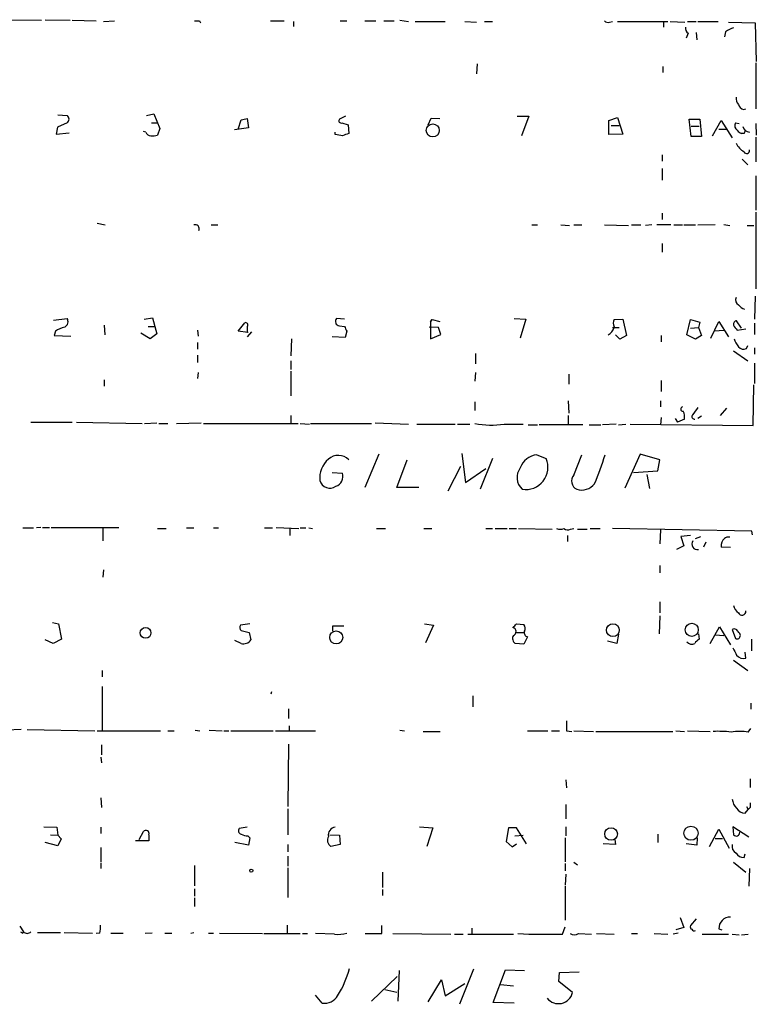
# Model space of a CAD drawing. Extents: x 0 to 739, y 6 to 948.
# Drawn here: x 194 to 295, y 333 to 468 of the extents above; entities that cross this region are included whole.
import ezdxf

# ---------------------------------------------------------------- set-up
doc = ezdxf.new("R2010")
doc.units = 0
doc.header["$MEASUREMENT"] = 0
doc.layers.add('MAIN', color=5, linetype='CONTINUOUS')

msp = doc.modelspace()

# ---------------------------------------------------------------- linework, layer by layer
at = {"layer": 'MAIN'}
for p, q in [((185.5893, 468.2913), (196.7653, 468.2066)), ((197.2733, 468.2913), (200.7447, 468.2066)), ((200.9987, 468.2066), (204.3007, 468.1219)), ((205.3167, 468.0373), (206.8407, 468.1219)), ((218.5247, 468.1219), (218.694, 467.8679)), ((228.346, 468.1219), (230.2087, 468.1219)), ((231.4787, 468.0373), (231.4787, 467.3599)), ((237.9133, 468.1219), (238.8447, 468.1219)), ((241.3, 468.1219), (242.824, 468.1219)), ((243.9247, 468.1219), (245.364, 468.1219)), ((246.126, 468.2066), (247.3113, 468.0373)), ((248.2427, 468.0373), (252.3913, 468.0373)), ((255.1007, 468.0373), (256.7093, 467.9526)), ((257.81, 468.0373), (258.9107, 468.0373)), ((274.9973, 467.9526), (275.4207, 468.0373)), ((276.098, 468.0373), (283.0407, 468.0373)), ((282.448, 467.9526), (282.448, 467.2753)), ((283.3793, 468.0373), (285.4113, 467.9526)), ((285.75, 468.0373), (286.9353, 468.0373)), ((287.1893, 468.0373), (289.9833, 468.0373)), ((291.4227, 467.9526), (295.0633, 467.8679)), ((290.9993, 466.5979), (290.83, 465.9206)), ((295.0633, 467.8679), (295.2327, 462.5339)), ((285.8347, 466.4286), (285.5807, 465.7513)), ((286.9353, 466.5133), (287.02, 465.4973)), ((256.794, 462.1953), (256.7093, 460.8406)), ((282.3633, 461.8566), (282.3633, 461.0099)), ((295.148, 462.3646), (295.148, 456.0146)), ((293.4547, 455.9299), (293.7933, 456.0146)), ((199.0513, 455.1679), (200.3213, 455.0833)), ((211.2433, 455.0833), (212.2593, 455.3373)), ((212.2593, 455.3373), (213.106, 453.3053)), ((223.8587, 453.2206), (224.282, 454.4906)), ((225.1287, 454.6599), (225.298, 453.3899)), ((238.6753, 454.9986), (237.8287, 454.5753)), ((250.0207, 453.8133), (250.444, 454.7446)), ((250.444, 454.7446), (251.6293, 454.6599)), ((262.2973, 454.9986), (263.906, 454.9986)), ((263.906, 454.9986), (262.89, 452.2893)), ((274.9127, 454.4059), (276.098, 454.8293)), ((274.9127, 452.4586), (274.9127, 454.4059)), ((276.098, 454.8293), (276.86, 452.5433)), ((286.258, 452.2046), (286.004, 454.5753)), ((286.004, 454.5753), (287.4433, 454.5753)), ((287.4433, 454.5753), (287.6973, 452.2046)), ((289.2213, 452.2893), (290.4067, 454.4059)), ((290.4067, 454.4059), (291.9307, 452.0353)), ((198.9667, 453.4746), (198.7973, 452.5433)), ((200.3213, 454.0673), (198.9667, 453.4746)), ((211.9207, 454.0673), (212.6827, 454.0673)), ((213.106, 453.3053), (212.7673, 452.3739)), ((225.298, 453.3899), (223.3507, 453.1359)), ((238.1673, 454.0673), (239.014, 453.8133)), ((239.014, 453.8133), (239.0987, 452.6279)), ((275.2513, 453.7286), (276.352, 453.7286)), ((286.258, 453.6439), (287.3587, 453.6439)), ((290.068, 453.2206), (291.2533, 453.2206)), ((292.354, 454.0673), (292.862, 453.9826)), ((295.148, 453.9826), (295.2327, 452.3739)), ((198.7973, 452.5433), (200.5753, 452.7126)), ((211.1587, 452.7973), (210.82, 452.8819)), ((237.236, 452.4586), (237.236, 452.7973)), ((276.86, 452.5433), (274.9127, 452.4586)), ((287.6973, 452.2046), (286.258, 452.2046)), ((293.5393, 452.6279), (293.2007, 452.6279)), ((295.148, 452.1199), (295.148, 448.7333)), ((282.2787, 449.6646), (282.2787, 448.8179)), ((293.2853, 449.0719), (294.0473, 448.3099)), ((282.2787, 447.8019), (282.2787, 446.1933)), ((295.148, 446.7859), (295.148, 442.0446)), ((282.2787, 441.6213), (282.2787, 440.7746)), ((295.148, 441.7906), (295.148, 431.2073)), ((204.47, 440.2666), (205.5707, 440.0126)), ((220.1333, 440.0126), (221.0647, 440.0126)), ((264.3293, 440.0126), (265.0913, 440.0126)), ((268.3087, 440.0126), (269.494, 439.9279)), ((270.0867, 440.0126), (271.1873, 440.0126)), ((274.32, 440.0126), (277.622, 439.9279)), ((278.0453, 440.0126), (279.3153, 440.0126)), ((280.8393, 440.0126), (279.9927, 439.9279)), ((283.464, 440.0126), (281.5167, 440.0126)), ((283.8873, 440.0126), (285.0727, 440.0126)), ((285.242, 440.0126), (286.8507, 440.0126)), ((287.1893, 440.0126), (289.56, 440.0973)), ((290.7453, 440.0973), (291.592, 439.9279)), ((293.9627, 439.9279), (294.894, 439.9279)), ((282.2787, 437.4726), (282.2787, 436.2873)), ((295.0633, 430.1913), (294.9787, 427.0586)), ((198.4587, 426.8893), (200.3213, 427.1433)), ((205.4013, 426.2119), (205.486, 424.8573)), ((210.9047, 427.0586), (212.09, 427.2279)), ((211.4973, 426.0426), (212.344, 426.0426)), ((212.09, 427.2279), (212.6827, 425.0266)), ((223.8587, 425.3653), (224.79, 426.5506)), ((238.506, 427.0586), (237.4053, 427.1433)), ((237.8287, 426.1273), (238.506, 426.0426)), ((251.46, 425.8733), (250.19, 425.9579)), ((250.6133, 426.9739), (250.3593, 426.7199)), ((250.3593, 426.7199), (250.6133, 426.9739)), ((250.3593, 426.7199), (250.3593, 424.3493)), ((250.6133, 426.9739), (251.6293, 426.7199)), ((261.874, 427.1433), (263.4827, 427.0586)), ((263.4827, 427.0586), (262.7207, 424.4339)), ((275.6747, 426.9739), (276.86, 427.0586)), ((275.6747, 425.8733), (275.6747, 426.0426)), ((276.86, 427.0586), (277.368, 424.7726)), ((285.6653, 424.8573), (286.1733, 426.9739)), ((286.1733, 426.9739), (287.4433, 426.6353)), ((287.4433, 426.6353), (287.274, 425.8733)), ((288.9673, 424.4339), (290.068, 426.7199)), ((290.068, 426.7199), (291.4227, 424.6033)), ((293.2007, 425.7886), (292.5233, 426.8046)), ((294.9787, 426.4659), (294.9787, 424.9419)), ((198.7127, 425.3653), (198.5433, 424.7726)), ((198.5433, 424.7726), (200.8293, 424.6879)), ((211.7513, 424.3493), (210.4813, 425.1113)), ((212.6827, 425.0266), (211.7513, 424.3493)), ((218.2707, 425.5346), (218.3553, 424.6879)), ((225.2133, 425.1959), (223.8587, 425.3653)), ((225.1287, 425.3653), (225.2133, 425.1959)), ((225.7213, 425.2806), (225.1287, 424.6033)), ((238.5907, 424.5186), (236.8127, 424.6033)), ((238.8447, 425.3653), (238.5907, 424.5186)), ((250.3593, 424.3493), (251.7987, 424.9419)), ((251.7987, 424.9419), (251.46, 425.8733)), ((275.4207, 425.8733), (276.352, 425.8733)), ((276.4367, 424.2646), (275.844, 424.8573)), ((277.368, 424.7726), (276.4367, 424.2646)), ((282.1093, 424.7726), (282.1093, 423.9259)), ((286.8507, 424.2646), (285.6653, 424.8573)), ((286.1733, 425.7886), (287.274, 425.8733)), ((287.6973, 424.7726), (286.8507, 424.2646)), ((287.274, 425.8733), (287.6973, 424.7726)), ((289.4753, 425.4499), (290.7453, 425.5346)), ((292.608, 425.5346), (293.7933, 425.7039)), ((218.2707, 423.8413), (218.2707, 422.9099)), ((231.2247, 424.3493), (231.14, 421.9786)), ((293.878, 422.9946), (294.0473, 423.4179)), ((218.2707, 422.0633), (218.2707, 421.0473)), ((256.54, 422.3173), (256.54, 420.8779)), ((292.1, 422.6559), (294.0473, 421.3013)), ((294.9787, 423.0793), (294.9787, 422.2326)), ((231.14, 421.3013), (231.14, 420.1159)), ((294.9787, 420.9626), (294.9787, 418.1686)), ((218.3553, 419.6926), (218.2707, 418.8459)), ((231.14, 419.8619), (231.14, 416.4753)), ((256.54, 419.6926), (256.4553, 418.5073)), ((269.4093, 419.4386), (269.4093, 418.0839)), ((205.4013, 418.6766), (205.4013, 417.8299)), ((282.1093, 418.5919), (282.1093, 417.0679)), ((294.8093, 412.4113), (294.894, 417.9993)), ((256.4553, 415.6286), (256.4553, 414.4433)), ((269.3247, 415.7979), (269.4093, 414.1046)), ((282.0247, 415.7979), (282.0247, 414.9513)), ((231.14, 413.7659), (231.14, 412.6653)), ((269.3247, 413.7659), (269.3247, 412.5806)), ((290.322, 413.7659), (291.1687, 414.7819)), ((195.326, 412.8346), (200.9987, 412.8346)), ((201.5913, 412.8346), (210.6507, 412.6653)), ((210.9893, 412.6653), (212.6827, 412.7499)), ((212.9367, 412.6653), (214.2067, 412.6653)), ((215.392, 412.6653), (218.7787, 412.7499)), ((219.1173, 412.6653), (232.156, 412.6653)), ((232.41, 412.6653), (233.68, 412.5806)), ((233.8493, 412.6653), (242.2313, 412.6653)), ((242.7393, 412.7499), (247.3113, 412.5806)), ((248.4967, 412.5806), (253.746, 412.5806)), ((254.0847, 412.5806), (255.778, 412.5806)), ((260.5193, 412.5806), (263.144, 412.5806)), ((263.8213, 412.4959), (265.0913, 412.4959)), ((271.3567, 412.4959), (265.3453, 412.4959)), ((272.2033, 412.4959), (273.812, 412.4959)), ((275.9287, 412.5806), (274.066, 412.4959)), ((276.2673, 412.4959), (277.2833, 412.5806)), ((277.876, 412.5806), (294.8093, 412.4113)), ((282.1093, 413.5119), (282.0247, 412.4959)), ((284.0567, 413.3426), (284.3953, 412.8346)), ((285.3267, 413.2579), (284.3953, 412.8346)), ((287.6973, 413.6813), (287.1893, 413.3426)), ((243.2473, 408.4319), (241.3, 403.8599)), ((254.6773, 408.5166), (255.1853, 404.5373)), ((265.0067, 408.3473), (266.2767, 407.8393)), ((270.0867, 405.5533), (271.1873, 408.3473)), ((279.2307, 408.4319), (277.114, 403.7753)), ((281.94, 407.6699), (279.2307, 408.4319)), ((245.7027, 403.8599), (247.142, 407.6699)), ((258.9107, 407.8393), (257.2173, 403.6059)), ((281.686, 406.1459), (281.94, 407.6699)), ((236.8127, 405.8919), (238.252, 405.8073)), ((254.508, 406.7386), (252.73, 403.3519)), ((255.1853, 404.5373), (257.9793, 406.4846)), ((278.2993, 405.8919), (281.686, 406.1459)), ((280.162, 405.6379), (280.5007, 403.6906)), ((248.7507, 403.8599), (245.7027, 403.8599)), ((194.2253, 398.2719), (195.6647, 398.2719)), ((196.6807, 398.3566), (196.088, 398.2719)), ((196.9347, 398.3566), (197.866, 398.3566)), ((198.12, 398.3566), (207.4333, 398.3566)), ((205.232, 398.1873), (205.232, 396.4939)), ((212.7673, 398.1873), (213.9527, 398.1873)), ((216.7467, 398.2719), (217.7627, 398.2719)), ((220.472, 398.2719), (221.1493, 398.2719)), ((227.4993, 398.2719), (228.6, 398.2719)), ((229.108, 398.3566), (232.2407, 398.1873)), ((230.9707, 398.1873), (230.9707, 397.2559)), ((232.41, 398.2719), (233.172, 398.2719)), ((233.5953, 398.2719), (234.1033, 398.1873)), ((242.9087, 398.1873), (244.1787, 398.1873)), ((249.428, 398.1873), (250.5287, 398.1873)), ((257.9793, 398.1873), (258.9107, 398.1873)), ((259.2493, 398.1873), (260.9427, 398.1873)), ((261.1967, 398.1873), (262.2127, 398.1873)), ((262.4667, 398.1873), (267.1233, 398.1026)), ((269.6633, 398.1026), (270.0867, 398.1873)), ((270.5947, 398.1026), (271.9493, 398.1026)), ((272.3727, 398.1873), (273.7273, 398.1873)), ((294.64, 397.8486), (275.4207, 398.1873)), ((282.0247, 398.0179), (281.94, 396.0706)), ((294.7247, 397.3406), (294.64, 397.8486)), ((269.24, 397.2559), (269.24, 396.4093)), ((286.1733, 397.2559), (284.8187, 397.0866)), ((284.8187, 397.0866), (285.242, 395.8166)), ((286.8507, 396.8326), (287.6127, 397.0866)), ((288.29, 396.3246), (287.9513, 395.6473)), ((285.242, 395.8166), (284.226, 395.3086)), ((291.6767, 395.5626), (290.4067, 395.6473)), ((205.3167, 392.5146), (205.232, 391.4986)), ((281.94, 393.1073), (281.94, 392.0913)), ((281.94, 388.1119), (281.94, 386.5879)), ((198.2893, 385.2333), (199.136, 385.0639)), ((281.94, 386.1646), (281.8553, 383.7093)), ((199.136, 385.0639), (199.5593, 382.9473)), ((225.4673, 385.0639), (224.1973, 384.8946)), ((224.282, 384.1326), (225.3827, 383.8786)), ((225.3827, 383.8786), (225.6367, 382.8626)), ((236.8973, 384.0479), (236.8973, 384.8099)), ((236.8973, 384.8099), (238.4213, 384.8099)), ((249.5127, 385.0639), (250.7827, 384.8946)), ((250.7827, 384.8946), (249.682, 382.4393)), ((262.128, 383.8786), (263.2287, 383.8786)), ((262.2127, 385.0639), (263.2287, 384.9793)), ((288.8827, 382.3546), (290.1527, 384.6406)), ((290.1527, 384.6406), (291.6767, 382.1853)), ((291.9307, 384.3019), (292.354, 383.0319)), ((198.374, 382.3546), (197.2733, 382.8626)), ((199.5593, 382.9473), (198.374, 382.3546)), ((224.282, 382.3546), (223.4353, 382.7779)), ((263.7367, 383.2859), (263.2287, 382.2699)), ((276.0133, 382.3546), (274.7433, 382.6933)), ((276.2673, 383.6246), (276.0133, 382.3546)), ((287.274, 383.7093), (287.3587, 382.9473)), ((289.56, 383.5399), (290.7453, 383.4553)), ((294.5553, 382.9473), (294.5553, 381.3386)), ((263.2287, 382.2699), (262.0433, 382.3546)), ((293.7933, 380.3226), (293.7087, 381.1693)), ((292.1, 380.0686), (294.0473, 378.6293)), ((205.1473, 378.6293), (205.1473, 377.7826)), ((205.1473, 376.4279), (205.1473, 370.3319)), ((228.4307, 375.4119), (228.5153, 375.7506)), ((256.2013, 375.1579), (256.2013, 373.6339)), ((230.8013, 373.3799), (230.8013, 372.0253)), ((294.4707, 374.1419), (294.4707, 373.2953)), ((193.9713, 370.5013), (192.024, 370.4166)), ((194.818, 370.5013), (204.1313, 370.3319)), ((204.47, 370.3319), (213.1907, 370.3319)), ((214.2067, 370.3319), (215.0533, 370.3319)), ((217.932, 370.4166), (218.6093, 370.3319)), ((219.8793, 370.4166), (221.6573, 370.3319)), ((221.9113, 370.3319), (222.5887, 370.3319)), ((222.8427, 370.3319), (228.6847, 370.3319)), ((229.0233, 370.3319), (234.5267, 370.3319)), ((230.886, 371.0093), (230.886, 370.3319)), ((246.126, 370.4166), (246.8033, 370.3319)), ((263.7367, 370.3319), (266.5307, 370.3319)), ((267.0387, 370.3319), (268.1393, 370.3319)), ((269.0707, 370.3319), (269.8327, 370.2473)), ((270.0867, 370.3319), (272.796, 370.2473)), ((284.1413, 370.3319), (285.3267, 370.2473)), ((285.75, 370.3319), (288.8827, 370.2473)), ((294.132, 370.1626), (294.4707, 370.6706)), ((249.3433, 370.2473), (251.714, 370.2473)), ((273.1347, 370.2473), (283.718, 370.2473)), ((205.0627, 368.3846), (205.0627, 367.0299)), ((230.8013, 368.4693), (230.7167, 359.9179)), ((204.978, 366.6913), (205.0627, 365.9293)), ((268.986, 363.5586), (269.0707, 362.4579)), ((294.386, 363.7279), (294.386, 362.5426)), ((204.978, 361.1033), (205.0627, 359.7486)), ((230.7167, 359.5793), (230.7167, 356.0233)), ((268.986, 360.1719), (268.986, 358.2246)), ((293.7087, 358.9866), (294.132, 359.4946)), ((293.878, 359.9179), (294.132, 359.4946)), ((294.386, 359.7486), (294.132, 359.4946)), ((197.104, 357.1239), (198.882, 357.0393)), ((198.882, 357.0393), (199.0513, 355.9386)), ((204.978, 357.0393), (204.978, 356.1926)), ((225.1287, 357.0393), (224.028, 356.8699)), ((248.8353, 357.1239), (250.698, 356.9546)), ((250.698, 356.9546), (249.8513, 354.4146)), ((261.112, 356.9546), (260.7733, 355.0919)), ((262.2127, 356.9546), (261.112, 356.9546)), ((263.5673, 354.7533), (262.2127, 356.9546)), ((268.986, 357.1239), (268.986, 355.8539)), ((288.798, 354.4146), (290.068, 356.7853)), ((290.068, 356.7853), (291.5073, 354.1606)), ((294.2167, 355.6846), (292.0153, 357.1239)), ((292.0153, 357.1239), (292.1, 356.0233)), ((198.0353, 356.0233), (199.0513, 355.9386)), ((199.0513, 355.9386), (199.4747, 355.4306)), ((199.4747, 355.4306), (199.0513, 354.4993)), ((210.2273, 355.3459), (210.82, 356.4466)), ((211.582, 356.0233), (211.582, 355.1766)), ((225.2133, 355.8539), (225.4673, 355.5999)), ((225.4673, 355.5999), (225.298, 354.5839)), ((236.474, 356.0233), (237.8287, 355.9386)), ((237.8287, 355.9386), (237.9133, 354.6686)), ((261.9587, 355.8539), (263.144, 355.9386)), ((268.9013, 355.5999), (268.9013, 352.2979)), ((281.686, 356.1079), (281.686, 354.9226)), ((287.1047, 355.5999), (287.02, 354.5839)), ((289.56, 355.5153), (290.576, 355.5153)), ((199.0513, 354.4993), (197.2733, 354.9226)), ((204.978, 354.2453), (204.978, 352.2979)), ((211.582, 355.1766), (209.7193, 355.1766)), ((225.298, 354.5839), (223.4353, 354.9226)), ((230.7167, 354.6686), (230.7167, 353.6526)), ((237.9133, 354.6686), (236.6433, 354.4146)), ((260.7733, 355.0919), (261.62, 354.3299)), ((261.62, 354.3299), (262.2127, 354.7533)), ((275.844, 354.6686), (274.1507, 354.7533)), ((275.7593, 355.3459), (275.844, 354.6686)), ((287.02, 354.5839), (285.5807, 354.7533)), ((230.7167, 353.0599), (230.7167, 351.7053)), ((293.5393, 352.8906), (293.7087, 353.3986)), ((204.978, 352.1286), (204.978, 351.3666)), ((217.8473, 351.7899), (217.8473, 348.9959)), ((230.7167, 351.4513), (230.7167, 347.3873)), ((268.9013, 352.0439), (268.9013, 351.0279)), ((270.0867, 352.2133), (270.5947, 351.8746)), ((292.1, 352.2133), (293.7933, 350.8586)), ((294.3013, 351.3666), (294.2167, 348.9113)), ((243.7553, 350.8586), (243.7553, 348.7419)), ((268.986, 350.6046), (268.9013, 349.0806)), ((268.9013, 348.9113), (268.9013, 344.2546)), ((217.8473, 348.5726), (217.8473, 347.5566)), ((217.8473, 347.3026), (217.8473, 346.1173)), ((243.7553, 348.4879), (243.7553, 347.6413)), ((284.734, 344.5933), (285.242, 343.2386)), ((193.802, 343.4079), (194.31, 342.6459)), ((230.632, 343.5773), (230.632, 342.3919)), ((243.6707, 342.3919), (243.6707, 343.4926)), ((268.5627, 342.3073), (268.9013, 343.3233)), ((285.242, 343.2386), (284.1413, 342.8999)), ((286.9353, 344.4239), (286.1733, 343.4926)), ((194.2253, 342.4766), (194.31, 342.6459)), ((196.2573, 342.5613), (199.39, 342.5613)), ((199.898, 342.5613), (203.7927, 342.4766)), ((204.8087, 342.4766), (204.3007, 342.3919)), ((206.3327, 342.4766), (208.026, 342.4766)), ((212.0053, 342.4766), (211.074, 342.3919)), ((213.7833, 342.4766), (214.7147, 342.4766)), ((217.3393, 342.4766), (217.7627, 342.5613)), ((219.7947, 342.4766), (220.472, 342.4766)), ((221.3187, 342.4766), (227.2453, 342.3919)), ((227.4147, 342.3919), (232.41, 342.3919)), ((232.7487, 342.3919), (233.426, 342.3919)), ((237.1513, 342.3073), (234.5267, 342.3919)), ((241.3847, 342.3919), (243.6707, 342.3919)), ((245.1947, 342.3919), (253.1533, 342.3073)), ((253.6613, 342.3073), (254.8467, 342.3073)), ((255.524, 342.3073), (261.7893, 342.3073)), ((256.032, 343.1539), (256.032, 342.3073)), ((270.764, 342.3919), (272.542, 342.3073)), ((273.2193, 342.3919), (275.6747, 342.3073)), ((278.0453, 342.3919), (278.892, 342.3919)), ((281.178, 342.3919), (283.0407, 342.3073)), ((284.48, 342.4766), (283.8027, 342.3073)), ((287.782, 342.3073), (291.4227, 342.3073)), ((290.068, 343.0693), (290.4913, 342.8999)), ((291.9307, 342.3073), (292.862, 342.2226)), ((293.2007, 342.2226), (294.132, 342.3073)), ((242.2313, 333.0786), (245.7873, 336.4653)), ((246.0413, 337.3119), (245.872, 333.0786)), ((256.286, 337.4813), (254.3387, 332.6553)), ((258.9953, 332.9093), (260.6887, 337.3966)), ((260.6887, 337.3966), (263.3133, 337.3119)), ((268.0547, 335.7879), (268.1393, 337.0579)), ((268.1393, 337.0579), (270.8487, 337.1426)), ((250.0207, 332.9939), (251.8833, 336.0419)), ((251.8833, 336.0419), (252.3913, 333.8406)), ((252.3913, 333.8406), (255.1007, 335.5339)), ((260.0113, 335.3646), (261.7893, 335.1953)), ((269.9173, 334.2639), (268.0547, 335.7879)), ((235.458, 332.8246), (234.5267, 333.9253)), ((244.094, 334.6873), (245.7027, 334.3486)), ((261.874, 332.8246), (258.9953, 332.9093))]:
    msp.add_line(p, q, dxfattribs=at)
for centre, radius in [((250.6673, 453.0406), 0.9029), ((211.1224, 383.8198), 0.7428), ((237.3862, 383.1987), 0.9023), ((275.4813, 384.1949), 0.8815), ((286.3426, 384.2417), 0.9017), ((275.2327, 356.1168), 0.8684), ((286.2367, 356.2229), 0.9782), ((225.679, 351.0703), 0.2158)]:
    msp.add_circle(centre, radius, dxfattribs=at)
for centre, radius, start, end in [((218.186, 637.4718), 169.3502, 269.885409, 270.114592), ((274.7856, 468.5451), 0.6292, 222.268789, 289.661787), ((286.1943, 467.0635), 0.7297, 163.127028, 240.473287), ((293.1502, 463.9219), 3.4333, 107.811683, 128.791426), ((293.8143, 457.5173), 1.3797, 175.59365, 221.267966), ((293.7509, 456.9035), 1.0177, 196.921424, 253.078576), ((199.9403, 454.5753), 0.635, 306.869898, 53.130102), ((182.3765, 666.2695), 215.8851, 281.192749, 281.421911), ((238.0615, 454.3636), 0.3147, 137.717737, 289.650149), ((292.9891, 453.6863), 0.7406, 149.040224, 239.029609), ((293.5394, 453.7286), 1.1516, 216.024081, 252.896174), ((294.3924, 453.8588), 1.0654, 196.327323, 265.094784), ((211.9145, 453.0994), 0.8139, 201.787031, 264.465227), ((212.0476, 455.128), 2.8466, 265.73699, 284.645007), ((195.4183, 198.3699), 257.5069, 80.424912, 80.654091), ((323.3167, 240.8053), 227.9506, 111.682146, 111.911352), ((378.3189, 410.4373), 94.6976, 153.31362, 153.542749), ((295.437, 452.9535), 3.437, 209.265582, 236.486089), ((293.9073, 450.254), 0.4037, 204.292451, 12.576531), ((217.9743, 439.5187), 0.5373, 330.071288, 113.19159), ((293.1161, 429.6832), 0.7574, 153.434949, 243.424798), ((294.0898, 429.98), 1.6345, 216.581749, 253.442111), ((201.1804, 421.734), 4.3904, 105.83085, 124.198608), ((199.598, 426.7088), 0.8438, 297.126905, 30.994035), ((224.8959, 426.2543), 0.3147, 317.717737, 109.667298), ((394.4286, 425.7039), 169.3002, 179.885375, 180.114592), ((237.8681, 426.7399), 0.6139, 138.922939, 266.320032), ((407.9702, 510.3639), 189.2834, 206.45383, 206.683054), ((276.2249, 426.5082), 0.7208, 139.754773, 220.239159), ((292.5421, 426.3437), 0.4613, 92.335786, 196.600508), ((294.2196, 427.2725), 2.3701, 206.582349, 227.159436), ((273.2193, 427.0587), 2.7266, 306.157924, 334.23002), ((295.4531, 425.3991), 3.4329, 197.806858, 218.788314), ((293.4696, 423.7366), 0.847, 215.179884, 298.828576), ((285.115, 414.655), 0.2993, 98.124688, 278.121983), ((283.8664, 413.5965), 1.4991, 346.945508, 30.556044), ((286.7448, 413.6389), 0.3816, 146.305768, 273.184827), ((540.8321, 223.8408), 317.5304, 143.015529, 143.24469), ((258.745, 424.9882), 12.5338, 259.473996, 278.138183), ((237.6564, 406.2177), 2.0467, 45.195967, 131.331553), ((265.282, 405.6348), 2.7265, 95.795281, 159.955311), ((238.3745, 419.1299), 37.609, 336.889107, 343.339366), ((238.5872, 405.1228), 3.4837, 130.934352, 185.460369), ((263.493, 406.6061), 3.0446, 260.1986, 23.893702), ((236.8658, 405.4005), 1.4447, 288.353429, 16.355073), ((264.5335, 405.2321), 2.2526, 143.585903, 226.212295), ((271.0128, 404.7349), 1.2359, 138.532779, 245.994206), ((236.4799, 405.1611), 1.4099, 195.205222, 306.608193), ((271.1874, 405.7601), 2.2581, 252.543959, 321.936972), ((268.224, 399.6684), 1.5658, 251.068631, 288.931369), ((269.2674, 398.9115), 0.9006, 233.524537, 296.078517), ((287.1058, 396.0381), 0.7486, 142.490209, 282.983718), ((291.6853, 395.8589), 1.296, 131.296136, 189.39691), ((291.4227, 395.9644), 1.0512, 80.732119, 124.320447), ((293.7086, 387.9425), 1.6439, 191.886863, 235.491118), ((293.2699, 386.7765), 0.5275, 200.950165, 7.122322), ((224.7294, 384.568), 0.6243, 148.458631, 224.22122), ((134.9587, 511.8099), 179.6055, 314.885409, 315.114591), ((261.5539, 383.9908), 0.585, 293.729771, 75.058486), ((262.5039, 384.4439), 0.9011, 333.929748, 36.452783), ((263.8299, 383.8363), 0.5583, 157.725933, 260.389191), ((292.1847, 383.7516), 0.6061, 12.096078, 114.776461), ((292.5657, 383.4552), 0.4694, 243.424031, 63.440407), ((224.6038, 383.5568), 1.2445, 255.014609, 326.095414), ((262.4517, 383.0285), 0.788, 147.205358, 238.783105), ((286.3713, 383.1562), 0.8935, 217.798493, 296.215184), ((288.0781, 381.6352), 1.4964, 118.735138, 151.264862), ((546.2491, 508.2438), 283.9586, 206.450451, 206.679652), ((293.4849, 381.5142), 1.2308, 218.624186, 284.510423), ((607.7704, 371.0092), 338.7004, 179.885408, 180.114575), ((289.9402, 353.0031), 17.2559, 83.942001, 92.106251), ((292.9466, 361.9106), 8.3367, 81.825382, 98.173937), ((293.8389, 361.051), 1.9118, 183.511651, 226.515408), ((293.6805, 360.3132), 1.3269, 209.296598, 271.217773), ((463.7359, 360.0872), 169.3502, 179.885409, 180.114558), ((224.3526, 356.5548), 0.4524, 135.850821, 261.022765), ((237.3566, 355.9744), 1.0717, 96.461222, 191.033133), ((211.1676, 356.1748), 0.4412, 339.918154, 141.976966), ((225.3285, 358.1108), 2.2598, 242.413275, 267.077961), ((237.1394, 355.2583), 0.9787, 148.525199, 239.54425), ((292.4757, 356.3117), 0.4736, 217.511061, 6.083717), ((292.9254, 354.3934), 1.0321, 164.535025, 241.86318), ((293.4828, 354.1039), 1.2146, 210.726721, 272.666179), ((291.6554, 343.0905), 1.5875, 89.231242, 180.76515), ((201.5456, 343.281), 3.3608, 346.151892, 5.057985), ((286.512, 343.3233), 0.3787, 153.441716, 243.441716), ((236.386, 427.2212), 94.6529, 243.320357, 243.549513), ((194.818, 343.133), 0.7038, 223.796799, 316.203201), ((237.6171, 346.2018), 3.9223, 263.179562, 288.239086), ((266.9541, 450.6056), 108.3102, 267.580655, 270.850976), ((270.1714, 343.3446), 1.122, 238.113159, 301.882505), ((286.6813, 343.1538), 0.3785, 206.551513, 296.585359), ((226.8885, 340.6649), 12.6793, 327.437346, 345.852844), ((235.7672, 334.8934), 2.0918, 261.499573, 329.780827), ((268.001, 334.7057), 1.9665, 217.74517, 347.017394)]:
    msp.add_arc(centre, radius, start, end, dxfattribs=at)

doc.saveas('drawing.dxf')
